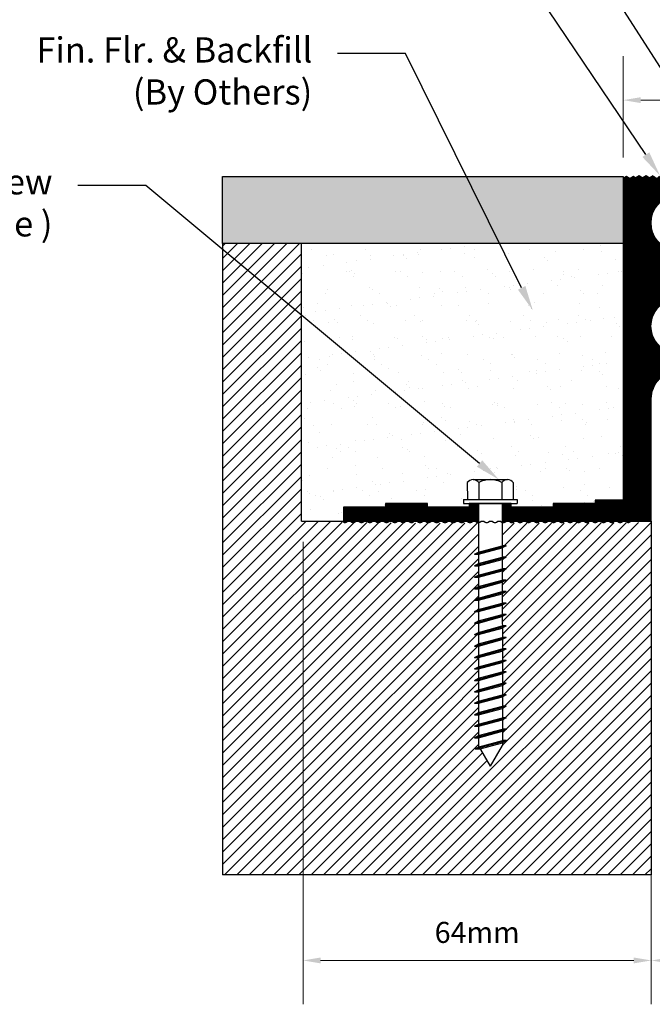
# Model space of a CAD drawing. Units: inches. Extents: x 22 to 207, y 1 to 68.
# Drawn here: x 143 to 161, y 25 to 53 of the extents above; entities that cross this region are included whole.
import ezdxf
from ezdxf import colors
from ezdxf.entities.mleader import LeaderData, LeaderLine
from ezdxf.math import Vec2, Vec3

# ---------------------------------------------------------------- set-up
doc = ezdxf.new("R2010")
doc.units = ezdxf.units.IN
doc.header["$MEASUREMENT"] = 0
doc.set_wipeout_variables(frame=1)
for name, color, linetype in [('DIM-TEXT', 1, 'Continuous'), ('Layer2', 250, 'Continuous'), ('SUBSTRATE', 94, 'Continuous')]:
    doc.layers.add(name, color=color, linetype=linetype)
doc.layers.add('FASTENERS', color=130, linetype='Continuous', lineweight=30)
doc.styles.add('2xIPC_TXT', font='arial.ttf', dxfattribs={"height": 0.2})
doc.styles.add('ISO Proportional', font='isocp.shx')
doc.dimstyles.new('nam', dxfattribs={"dimtxt": 0.6, "dimasz": 0.5, "dimexe": 1.25, "dimexo": 0.6, "dimgap": 0.5, "dimtad": 3, "dimdec": 1, "dimlfac": 0.5, "dimdsep": 46, "dimlunit": 6, "dimtxsty": 'ISO Proportional', "dimcen": 0, "dimclrd": 252, "dimclre": 252, "dimclrt": 5, "dimadec": 0, "dimazin": 0, "dimtfac": 1, "dimtdec": 1, "dimtofl": 0, "dimtmove": 0, "dimatfit": 3, "dimfxl": 1, "dimtvp": 1, "dimtolj": 1, "dimtzin": 0, "dimlwd": 15, "dimlwe": 15, "dimarcsym": 0})
pattern_1 = [(44.99999999999999, (-162.7476314213687, -13.08105403781367), (-0.01764231419060436, 0.01764231419060435), [])]

# ---------------------------------------------------------------- blocks, each defined once
blk = doc.blocks.new('*D12')
at = {"layer": 'DEFPOINTS', "color": 0, "transparency": 16777216}
for p in [(172.1185993798576, 50.81147574853878), (160.5249724921654, 48.57286918830341), (172.1185993798576, 48.5728691883034)]:
    blk.add_point(p, dxfattribs=at)
at = {"layer": 'DIM-TEXT', "color": 252, "lineweight": 15, "transparency": 16777216}
for p, q in [((160.5249724921654, 49.17286918830341), (160.5249724921654, 52.06147574853878)), ((172.1185993798576, 49.1728691883034), (172.1185993798576, 52.06147574853878)), ((161.0249724921654, 50.81147574853878), (171.6185993798576, 50.81147574853878))]:
    blk.add_line(p, q, dxfattribs=at)
at = {"layer": 'DIM-TEXT', "color": 252, "transparency": 16777216}
for points in [[(161.0249724921654, 50.89480908187212), (161.0249724921654, 50.72814241520545), (160.5249724921654, 50.81147574853878)], [(171.6185993798576, 50.89480908187212), (171.6185993798576, 50.72814241520545), (172.1185993798576, 50.81147574853878)]]:
    blk.add_solid(points, dxfattribs=at)
at = {"layer": 'DIM-TEXT', "color": 5, "transparency": 16777216, "insert": (166.3217859360115, 51.61147574853878), "char_height": 0.6, "attachment_point": 5, "style": 'ISO Proportional'}
blk.add_mtext('\\A1;60mm', dxfattribs=at)
blk = doc.blocks.new('*D13')
at = {"layer": 'DEFPOINTS', "color": 0, "transparency": 16777216}
for p in [(161.3247608277759, 28.70463597542474), (171.3047608277759, 28.70463597542474), (171.3047608277759, 26.26299686162415)]:
    blk.add_point(p, dxfattribs=at)
at = {"layer": 'DIM-TEXT', "color": 252, "lineweight": 15, "transparency": 16777216}
for p, q in [((161.3247608277759, 28.10463597542474), (161.3247608277759, 25.01299686162415)), ((171.3047608277759, 28.10463597542474), (171.3047608277759, 25.01299686162415)), ((161.8247608277759, 26.26299686162415), (170.8047608277759, 26.26299686162415))]:
    blk.add_line(p, q, dxfattribs=at)
at = {"layer": 'DIM-TEXT', "color": 252, "transparency": 16777216}
for points in [[(161.8247608277759, 26.34633019495748), (161.8247608277759, 26.17966352829082), (161.3247608277759, 26.26299686162415)], [(170.8047608277759, 26.34633019495748), (170.8047608277759, 26.17966352829082), (171.3047608277759, 26.26299686162415)]]:
    blk.add_solid(points, dxfattribs=at)
at = {"layer": 'DIM-TEXT', "color": 5, "transparency": 16777216, "insert": (166.7123146969155, 27.06299686162415), "char_height": 0.6, "attachment_point": 5, "style": 'ISO Proportional'}
blk.add_mtext('\\A1;50mm', dxfattribs=at)
blk = doc.blocks.new('*D14')
at = {"layer": 'DEFPOINTS', "color": 0, "transparency": 16777216}
for p in [(151.3922113757044, 38.80974958450756), (161.3247608277759, 38.80192198635596), (151.3922113757044, 26.26463479526715)]:
    blk.add_point(p, dxfattribs=at)
at = {"layer": 'DIM-TEXT', "color": 252, "lineweight": 15, "transparency": 16777216}
for p, q in [((151.3922113757044, 38.20974958450756), (151.3922113757044, 25.01463479526715)), ((161.3247608277759, 38.20192198635596), (161.3247608277759, 25.01463479526715)), ((160.8247608277759, 26.26463479526715), (151.8922113757044, 26.26463479526715))]:
    blk.add_line(p, q, dxfattribs=at)
at = {"layer": 'DIM-TEXT', "color": 252, "transparency": 16777216}
for points in [[(151.8922113757044, 26.34796812860048), (151.8922113757044, 26.18130146193382), (151.3922113757044, 26.26463479526715)], [(160.8247608277759, 26.34796812860048), (160.8247608277759, 26.18130146193382), (161.3247608277759, 26.26463479526715)]]:
    blk.add_solid(points, dxfattribs=at)
at = {"layer": 'DIM-TEXT', "color": 5, "transparency": 16777216, "insert": (156.3584861017401, 27.06463479526715), "char_height": 0.6, "attachment_point": 5, "style": 'ISO Proportional'}
blk.add_mtext('\\A1;64mm', dxfattribs=at)
blk = doc.blocks.new('JK001')
blk.add_wipeout([(-0.13531646934132024, 0.18750000000000133), (4.440892098500626e-16, 0.18750000000000222), (0.13531646934131691, 0.18750000000000222), (0.1428266043605766, 0.18698996952083569), (0.15782539174609134, 0.18273514585809947), (0.1675166605746662, 0.1772148571103207), (0.17419878561314883, 0.17162243075727668), (0.17846085653012966, 0.16693969284064458), (0.1804219591217575, 0.16437222747978764), (0.1804219591217575, 0.031250000000002665), (0.21100000000000085, 0.031250000000002665), (0.21100000000000085, 1.7763568394002505e-15), (0.09374999999999867, 1.7763568394002505e-15), (0.09374999999999967, -1.900120236790415), (0, -2.0624999999999973), (-0.09375000000000022, -1.9001202367904164), (-0.09375000000000022, 8.881784197001252e-16), (-0.2110000000000003, 1.7763568394002505e-15), (-0.2110000000000003, 0.03125000000000222), (-0.1804219591217584, 0.03125000000000222), (-0.18042195912176107, 0.16437222747978764), (-0.17812559354865853, 0.16734911500477967), (-0.17314548825350884, 0.17262807521436585), (-0.16673564227328463, 0.17776045134479723), (-0.1628263883295944, 0.18020947006860855), (-0.15747171365448653, 0.1828904399740292), (-0.15163709502324862, 0.18504829989995875), (-0.14547854376709468, 0.18656255197878302)]).dxf.layer = 'FASTENERS'
at = {"layer": 'FASTENERS'}
for p, q in [((-0.1804219591217588, 0.1643722274797899), (-0.1804219591217588, 0.03125)), ((-0.1353164693413209, 0.1875), (0.1353164693413156, 0.1875)), ((-0.0902109795608812, 0.1643722274797881), (-0.0902109795608812, 0.03125)), ((0.09021097956087765, 0.1643722274797881), (0.09021097956087765, 0.03125)), ((0.1804219591217571, 0.1643722274797863), (0.1804219591217571, 0.03125000000000178)), ((-0.2110000000000003, 0.03125), (0.2110000000000003, 0.03125000000000178)), ((-0.2110000000000003, 0.03125), (-0.2110000000000003, 0)), ((-0.2110000000000003, 0), (0.2110000000000003, 0)), ((-0.09375000000000044, 4.440892098500626e-16), (-0.09375000000000178, -1.900120236790418)), ((0.09374999999999822, 0), (0.09374999999999822, -1.900120236790416)), ((0.2110000000000003, 0.03125), (0.2110000000000003, 0)), ((-0.1250000000000018, -0.3984091944182815), (0.1249999999999982, -0.3314218963105002)), ((-0.1250000000000018, -0.3984091944182815), (-0.09375000000000178, -0.381662369891334)), ((-0.09375000000000178, -0.3816623698913357), (0.09374999999999822, -0.3314218963105002)), ((-0.09375, -0.3984091944182815), (0.09375000000000178, -0.348168720837446)), ((0.1249999999999982, -0.3314218963105002), (0.09374999999999822, -0.3314218963105002)), ((0.1249999999999982, -0.3314218963105002), (0.09374999999999822, -0.348168720837446)), ((-0.1250000000000018, -0.3984091944182815), (-0.09375, -0.3984091944182815)), ((-0.1250000000000018, -0.4884091944182813), (0.1249999999999982, -0.4214218963105001)), ((-0.09375000000000178, -0.4716623698913356), (0.09374999999999822, -0.4214218963105001)), ((-0.09375, -0.4884091944182813), (0.09375000000000178, -0.4381687208374458)), ((0.1249999999999982, -0.4214218963105001), (0.09374999999999822, -0.4214218963105001)), ((0.1249999999999982, -0.4214218963105001), (0.09374999999999822, -0.4381687208374458)), ((-0.1250000000000018, -0.4884091944182813), (-0.09375000000000178, -0.4716623698913338)), ((-0.1250000000000018, -0.4884091944182813), (-0.09375, -0.4884091944182813)), ((-0.1250000000000018, -0.5784091944182812), (0.1249999999999982, -0.5114218963105)), ((-0.09375000000000178, -0.5616623698913354), (0.09374999999999822, -0.5114218963105)), ((-0.09375, -0.5784091944182812), (0.09375000000000178, -0.5281687208374457)), ((0.1249999999999982, -0.5114218963105), (0.09374999999999822, -0.5281687208374457)), ((0.1249999999999982, -0.5114218963105), (0.09374999999999822, -0.5114218963105)), ((-0.1250000000000018, -0.5784091944182812), (-0.09375000000000178, -0.5616623698913337)), ((-0.1250000000000018, -0.5784091944182812), (-0.09375, -0.5784091944182812)), ((-0.1250000000000018, -0.6684091944182811), (0.1249999999999982, -0.6014218963104998)), ((-0.09375000000000178, -0.6516623698913353), (0.09374999999999822, -0.6014218963104998)), ((-0.09375, -0.6684091944182811), (0.09375000000000178, -0.6181687208374456)), ((0.1249999999999982, -0.6014218963104998), (0.09374999999999822, -0.6181687208374456)), ((0.1249999999999982, -0.6014218963104998), (0.09374999999999822, -0.6014218963104998)), ((-0.1250000000000018, -0.6684091944182811), (-0.09375000000000178, -0.6516623698913335)), ((-0.1250000000000018, -0.6684091944182811), (-0.09375, -0.6684091944182811)), ((-0.1250000000000018, -0.7584091944182809), (0.1249999999999982, -0.6914218963104997)), ((-0.09375000000000178, -0.7416623698913352), (0.09374999999999822, -0.6914218963104997)), ((0.1249999999999982, -0.6914218963104997), (0.09374999999999822, -0.7081687208374454)), ((0.1249999999999982, -0.6914218963104997), (0.09374999999999822, -0.6914218963104997)), ((-0.1250000000000018, -0.7584091944182809), (-0.09375000000000178, -0.7416623698913334)), ((-0.1250000000000018, -0.7584091944182809), (-0.09375, -0.7584091944182809)), ((-0.09375, -0.7584091944182809), (0.09375000000000178, -0.7081687208374454)), ((-0.1250000000000018, -0.8484091944182808), (0.1249999999999982, -0.7814218963104995)), ((-0.1250000000000018, -0.8484091944182808), (-0.09375000000000178, -0.8316623698913332)), ((-0.1250000000000018, -0.8484091944182808), (-0.09375, -0.8484091944182808)), ((-0.09375000000000178, -0.831662369891335), (0.09374999999999822, -0.7814218963104995)), ((-0.09375, -0.8484091944182808), (0.09375000000000178, -0.7981687208374453)), ((0.1249999999999982, -0.7814218963104995), (0.09374999999999822, -0.7981687208374453)), ((0.1249999999999982, -0.7814218963104995), (0.09374999999999822, -0.7814218963104995)), ((-0.1250000000000018, -0.9384091944182806), (0.1249999999999982, -0.8714218963104994)), ((-0.1250000000000018, -0.9384091944182806), (-0.09375000000000178, -0.9216623698913331)), ((-0.09375000000000178, -0.9216623698913349), (0.09374999999999822, -0.8714218963104994)), ((-0.09375, -0.9384091944182806), (0.09375000000000178, -0.8881687208374451)), ((0.1249999999999982, -0.8714218963104994), (0.09374999999999822, -0.8881687208374451)), ((0.1249999999999982, -0.8714218963104994), (0.09374999999999822, -0.8714218963104994)), ((-0.1250000000000018, -0.9384091944182806), (-0.09375, -0.9384091944182806)), ((-0.1250000000000018, -1.02840919441828), (0.1249999999999982, -0.9614218963104992)), ((-0.09375000000000178, -1.011662369891335), (0.09374999999999822, -0.9614218963104992)), ((-0.09375, -1.02840919441828), (0.09375000000000178, -0.978168720837445)), ((0.1249999999999982, -0.9614218963104992), (0.09374999999999822, -0.978168720837445)), ((0.1249999999999982, -0.9614218963104992), (0.09374999999999822, -0.9614218963104992)), ((-0.1250000000000018, -1.02840919441828), (-0.09375000000000178, -1.011662369891333)), ((-0.1250000000000018, -1.02840919441828), (-0.09375, -1.02840919441828)), ((-0.1250000000000018, -1.11840919441828), (0.1249999999999982, -1.051421896310499)), ((-0.09375000000000178, -1.101662369891335), (0.09374999999999822, -1.051421896310499)), ((-0.09375, -1.11840919441828), (0.09375000000000178, -1.068168720837445)), ((0.1249999999999982, -1.051421896310499), (0.09374999999999822, -1.068168720837445)), ((0.1249999999999982, -1.051421896310499), (0.09374999999999822, -1.051421896310499)), ((-0.1250000000000018, -1.11840919441828), (-0.09375000000000178, -1.101662369891333)), ((-0.1250000000000018, -1.11840919441828), (-0.09375, -1.11840919441828)), ((-0.1250000000000018, -1.20840919441828), (0.1249999999999982, -1.141421896310499)), ((-0.09375000000000178, -1.191662369891334), (0.09374999999999822, -1.141421896310499)), ((-0.09375, -1.20840919441828), (0.09375000000000178, -1.158168720837445)), ((0.1249999999999982, -1.141421896310499), (0.09374999999999822, -1.158168720837445)), ((0.1249999999999982, -1.141421896310499), (0.09374999999999822, -1.141421896310499)), ((-0.1250000000000018, -1.20840919441828), (-0.09375000000000178, -1.191662369891333)), ((-0.1250000000000018, -1.20840919441828), (-0.09375, -1.20840919441828)), ((-0.1250000000000018, -1.29840919441828), (0.1249999999999982, -1.231421896310499)), ((-0.09375000000000178, -1.281662369891334), (0.09374999999999822, -1.231421896310499)), ((0.1249999999999982, -1.231421896310499), (0.09374999999999822, -1.248168720837445)), ((0.1249999999999982, -1.231421896310499), (0.09374999999999822, -1.231421896310499)), ((-0.1250000000000018, -1.29840919441828), (-0.09375000000000178, -1.281662369891333)), ((-0.1250000000000018, -1.29840919441828), (-0.09375, -1.29840919441828)), ((-0.09375, -1.29840919441828), (0.09375000000000178, -1.248168720837445)), ((-0.1250000000000018, -1.38840919441828), (0.1249999999999982, -1.321421896310499)), ((-0.1250000000000018, -1.38840919441828), (-0.09375000000000178, -1.371662369891332)), ((-0.1250000000000018, -1.38840919441828), (-0.09375, -1.38840919441828)), ((-0.09375000000000178, -1.371662369891334), (0.09374999999999822, -1.321421896310499)), ((-0.09375, -1.38840919441828), (0.09375000000000178, -1.338168720837444)), ((0.1249999999999982, -1.321421896310499), (0.09374999999999822, -1.338168720837444)), ((0.1249999999999982, -1.321421896310499), (0.09374999999999822, -1.321421896310499)), ((-0.1250000000000018, -1.47840919441828), (0.1249999999999982, -1.411421896310499)), ((-0.1250000000000018, -1.47840919441828), (-0.09375000000000178, -1.461662369891332)), ((-0.09375000000000178, -1.461662369891334), (0.09374999999999822, -1.411421896310499)), ((-0.09375, -1.47840919441828), (0.09375000000000178, -1.428168720837444)), ((0.1249999999999982, -1.411421896310499), (0.09374999999999822, -1.428168720837444)), ((0.1249999999999982, -1.411421896310499), (0.09374999999999822, -1.411421896310499)), ((-0.1250000000000018, -1.47840919441828), (-0.09375, -1.47840919441828)), ((-0.1250000000000018, -1.56840919441828), (0.1249999999999982, -1.501421896310498)), ((-0.09375000000000178, -1.551662369891334), (0.09374999999999822, -1.501421896310498)), ((-0.09375, -1.56840919441828), (0.09375000000000178, -1.518168720837444)), ((0.1249999999999982, -1.501421896310498), (0.09374999999999822, -1.518168720837444)), ((0.1249999999999982, -1.501421896310498), (0.09374999999999822, -1.501421896310498)), ((-0.1250000000000018, -1.56840919441828), (-0.09375000000000178, -1.551662369891332)), ((-0.1250000000000018, -1.56840919441828), (-0.09375, -1.56840919441828)), ((-0.1250000000000018, -1.658409194418279), (0.1249999999999982, -1.591421896310498)), ((-0.09375000000000178, -1.641662369891334), (0.09374999999999822, -1.591421896310498)), ((-0.09375, -1.658409194418279), (0.09375000000000178, -1.608168720837444)), ((0.1249999999999982, -1.591421896310498), (0.09374999999999822, -1.608168720837444)), ((0.1249999999999982, -1.591421896310498), (0.09374999999999822, -1.591421896310498)), ((-0.1250000000000018, -1.658409194418279), (-0.09375000000000178, -1.641662369891332)), ((-0.1250000000000018, -1.658409194418279), (-0.09375, -1.658409194418279)), ((-0.1250000000000018, -1.748409194418279), (0.1249999999999982, -1.681421896310498)), ((-0.09375000000000178, -1.731662369891334), (0.09374999999999822, -1.681421896310498)), ((-0.09375, -1.748409194418279), (0.09375000000000178, -1.698168720837444)), ((0.1249999999999982, -1.681421896310498), (0.09374999999999822, -1.698168720837444)), ((0.1249999999999982, -1.681421896310498), (0.09374999999999822, -1.681421896310498)), ((-0.1250000000000018, -1.748409194418279), (-0.09375000000000178, -1.731662369891332)), ((-0.1250000000000018, -1.748409194418279), (-0.09375, -1.748409194418279)), ((-0.1250000000000018, -1.838409194418279), (0.1249999999999982, -1.771421896310498)), ((-0.09375000000000178, -1.821662369891333), (0.09374999999999822, -1.771421896310498)), ((0.1249999999999982, -1.771421896310498), (0.09374999999999822, -1.788168720837444)), ((0.1249999999999982, -1.771421896310498), (0.09374999999999822, -1.771421896310498)), ((-0.1250000000000018, -1.838409194418279), (-0.09375000000000178, -1.821662369891332)), ((-0.1250000000000018, -1.838409194418279), (-0.09375, -1.838409194418279)), ((-0.09375, -1.838409194418279), (0.09375000000000178, -1.788168720837444)), ((-0.1192289334495413, -1.926862841796616), (0.1249999999999982, -1.861421896310498)), ((-0.1192289334495431, -1.926862841796616), (-0.0879789334495431, -1.910116017269671)), ((-0.1192289334495431, -1.926862841796616), (-0.07960552118606934, -1.924619192742727)), ((-1.77635683940025e-15, -2.0625), (-0.09375000000000178, -1.900120236790418)), ((-0.08797893344954488, -1.910116017269672), (0.09374999999999822, -1.861421896310498)), ((-0.07960552118606934, -1.924619192742728), (0.09375000000000178, -1.878168720837444)), ((-1.77635683940025e-15, -2.0625), (0.09374999999999822, -1.900120236790416)), ((0.1249999999999982, -1.861421896310498), (0.09374999999999822, -1.878168720837444)), ((0.1249999999999982, -1.861421896310498), (0.09374999999999822, -1.861421896310498))]:
    blk.add_line(p, q, dxfattribs=at)
for centre, radius, start, end in [((-0.1353164693413209, 0.1319520853049188), 0.05554791469508155, 35.70716998186692, 144.2928300181331), ((0, 0), 0.1875, 61.24108199604981, 118.7589180039512), ((0.1353164693413174, 0.1319520853049188), 0.05554791469508155, 35.70716998186692, 144.2928300181331)]:
    blk.add_arc(centre, radius, start, end, dxfattribs=at)

msp = doc.modelspace()

# ---------------------------------------------------------------- hatches: boundary and pattern name
at = {"layer": 'Layer2', "true_color": 0x606a70}
h = msp.add_hatch(color=251, dxfattribs=at)
h.dxf.hatch_style = 1
h.paths.add_polyline_path([(149.0957167653058, 48.63120028891996), (149.0957167653058, 46.71815008994481), (160.5256961760523, 46.71815008994481), (160.5256961760523, 48.63120028891996)])
at = {"layer": 'SUBSTRATE', "true_color": 0x000000}
h = msp.add_hatch(dxfattribs=at)
h.set_pattern_fill('ANSI31', color=18, scale=1.996)
h.set_pattern_definition([(44.99999999999999, (139.8623778197174, 25.76860394380402), (-0.1764231419060436, 0.1764231419060436), [])])
edge = h.paths.add_edge_path()
edge.add_line((151.3447807877761, 39.25022258835597), (151.3447807877761, 38.85262038635583))
edge.add_arc((151.3954791877761, 38.85262038635583), 0.05069839999998112, 540, 630)
edge.add_line((151.3954791877761, 38.80192198635584), (151.7910495838304, 38.78060643477946))
edge.add_line((151.7910495838304, 38.78060643477949), (154.7850435958303, 38.73797533162634))
edge.add_line((154.7850435958304, 38.73797533162634), (157.7810694137757, 38.73797533162628))
edge.add_line((157.7810694137756, 38.73797533162628), (161.3247608277758, 38.75929088320283))
edge.add_line((161.3247608277759, 38.75929088320283), (161.3247608277759, 28.70463597542469))
edge.add_line((161.3247608277759, 28.70463597542469), (149.0957167653058, 28.70463597542469))
edge.add_line((149.0957167653058, 28.70463597542469), (149.0957167653058, 46.71815008994475))
edge.add_line((149.0957167653058, 46.71815008994475), (151.3447807877761, 46.71815008994475))
edge.add_line((151.3447807877761, 46.71815008994475), (151.3447807877761, 39.25022258835597))
h = msp.add_hatch(dxfattribs=at)
h.set_pattern_fill('AR-SAND', color=18, scale=0.499)
h.set_pattern_definition([(37.49999999999998, (95.62489558905257, -11.70638630247647), (-0.03143368569669447, 0.9614850607375658), [0, -0.7584799999999999, 0, -0.8483, 0, -0.810875]), (7.499999999999998, (95.62489558905257, -11.70638630247647), (0.8831185759285959, 1.40825088654964), [0, -0.40918, 0, -0.6836300000000001, 0, -0.261975]), (327.5, (95.01112558905253, -11.70638630247647), (1.553956789013996, 0.002823867714945505), [0, -0.2495, 0, -0.8982, 0, -1.17265]), (317.5, (95.01112558905253, -11.70638630247647), (1.500057175681575, 0.4379601069021903), [0, -0.12475, 0, -0.5888199999999998, 0, -0.6736499999999999])])
h.paths.add_polyline_path([(153.7399608277759, 39.30089226305075), (154.9375608277759, 39.30089226305075), (154.9375608277759, 39.20109226305076), (156.1351608277759, 39.20109226305076), (156.1351608277759, 39.30089226305075), (157.3327608277759, 39.30089226305075), (157.3327608277759, 39.20109226305076), (158.5303608277759, 39.20109226305076), (158.5303608277759, 39.30089226305075), (159.7279608277759, 39.30089226305075), (159.7279608277759, 39.40069226305074), (160.5270860586922, 39.40069226305074), (160.5253998794951, 46.71815008994475), (151.3447807877761, 46.71815008994475), (151.3447807877761, 38.80192198635587), (152.5423608277755, 38.80192198635587), (152.5423608277758, 39.20109226305076), (153.7399608277759, 39.20109226305076)])
h.paths.add_polyline_path([(156.1201271398417, 39.94464268766288), (156.1842161640458, 39.97676416852105), (156.2419014104535, 39.98210991725944), (156.7336761665485, 39.98231535379984), (157.2462105718559, 39.98252946258393), (157.2527454538579, 39.98067861060003, -0.07051631034631604), (157.3072613538101, 39.96523826117207), (157.3545084745253, 39.93835174382449), (157.3894103270557, 39.90003723908107), (157.3896130590257, 39.41473669356282), (157.5007415023554, 39.41478311693582), (157.5007889458921, 39.30121260181097), (157.0746723731437, 39.30103459366104), (157.0751755356052, 38.09656241805661), (157.18874605073, 38.09660986159339), (157.0752009605199, 38.03570016243322), (157.0753121729911, 37.76947933449706), (157.1888826881159, 37.7695267780338), (157.0753375979057, 37.70861707887367), (157.0754488103769, 37.44239625093747), (157.1890193255018, 37.44244369447424), (157.0754742352916, 37.38153399531408), (157.0755854477628, 37.11531316737791), (157.1891559628876, 37.11536061091468), (157.0756108726775, 37.05445091175452), (157.0757220851486, 36.78823008381836), (157.1892926002735, 36.78827752735513), (157.0757475100634, 36.72736782819496), (157.0758587225346, 36.46114700025877), (157.1894292376594, 36.46119444379554), (157.0758841474493, 36.40028474463541), (157.0759953599204, 36.13406391669921), (157.1895658750453, 36.13411136023598), (157.0760207848351, 36.07320166107582), (157.0761319973063, 35.80698083313965), (157.1897025124312, 35.80702827667643), (157.076157422221, 35.74611857751626), (157.0762686346922, 35.47989774958007), (157.189839149817, 35.47994519311684), (157.0762940596069, 35.41903549395671), (157.076405272078, 35.15281466602051), (157.1899757872029, 35.15286210955728), (157.0764306969928, 35.09195241039712), (157.0765419094639, 34.82573158246095), (157.1901124245888, 34.8257790259977), (157.0765673343786, 34.76486932683756), (157.0766785468498, 34.49864849890137), (157.1902490619747, 34.49869594243814), (157.0767039717646, 34.437786243278), (157.0768151842357, 34.17156541534181), (157.1903856993605, 34.17161285887855), (157.0768406091504, 34.11070315971845), (157.0769518216216, 33.84448233178225), (157.1905223367464, 33.844529775319), (157.0769772465363, 33.78362007615883), (157.0770884590074, 33.51739924822267), (157.1906589741323, 33.51744669175944), (157.0771138839222, 33.45653699259928), (157.0772250963933, 33.19031616466311), (157.1907956115182, 33.19036360819988), (157.077250521308, 33.12945390903972), (157.0773617337792, 32.86323308110355), (157.190932248904, 32.8632805246403), (157.0773871586939, 32.80237082548016), (157.0774983711651, 32.53614999754397), (157.1910688862899, 32.53619744108074), (157.0775237960798, 32.4752877419206), (157.0775571227215, 32.39551030273498), (156.7370921011955, 31.80523826481068), (156.4475758899624, 32.30621162604482), (156.3035776533186, 32.29799747392878), (156.4171227435287, 32.35890717308894), (156.3961340319724, 32.39522564151441), (156.396040342689, 32.61949939738944), (156.2824698275641, 32.6194519538527), (156.3960149177743, 32.68036165301283), (156.3959037053031, 32.946582480949), (156.2823331901782, 32.94653503741225), (156.3958782803884, 33.00744473657242), (156.3957670679172, 33.27366556450858), (156.2821965527924, 33.27361812097181), (156.3957416430025, 33.33452782013197), (156.3956304305314, 33.60074864806814), (156.2820599154065, 33.60070120453137), (156.3956050056166, 33.66161090369153), (156.3954937931454, 33.9278317316277), (156.2819232780206, 33.92778428809095), (156.3954683682308, 33.98869398725109), (156.3953571557596, 34.25491481518728), (156.2817866406347, 34.25486737165051), (156.3953317308449, 34.31577707081068), (156.3952205183737, 34.58199789874684), (156.2816500032489, 34.58195045521007), (156.395195093459, 34.64286015437023), (156.3950838809878, 34.9090809823064), (156.281513365863, 34.90903353876966), (156.3950584560731, 34.96994323792979), (156.394947243602, 35.23616406586596), (156.2813767284771, 35.23611662232921), (156.3949218186872, 35.29702632148938), (156.3948106062161, 35.56324714942554), (156.2812400910913, 35.56319970588877), (156.3947851813014, 35.62410940504893), (156.3946739688303, 35.8903302329851), (156.2811034537053, 35.89028278944833), (156.3946485439155, 35.95119248860849), (156.3945373314443, 36.21741331654469), (156.2809668163195, 36.21736587300791), (156.3945119065296, 36.27827557216805), (156.3944006940584, 36.54449640010424), (156.2808301789336, 36.5444489565675), (156.3943752691437, 36.60535865572763), (156.3942640566726, 36.8715794836638), (156.2806935415477, 36.87153204012706), (156.3942386317578, 36.93244173928719), (156.3941274192867, 37.19866256722339), (156.2805569041619, 37.19861512368661), (156.394101994372, 37.25952482284678), (156.3939907819008, 37.52574565078294), (156.280420266776, 37.52569820724617), (156.3939653569861, 37.58660790640634), (156.3938541445149, 37.85282873434253), (156.2802836293901, 37.85278129080576), (156.3938287196002, 37.91369098996592), (156.3932492823945, 39.30074993244046), (155.9671327096461, 39.30057192429053), (155.9670852661094, 39.41414243941538), (156.078213709439, 39.4141888627884), (156.0780107802314, 39.89996155616081)], flags=17)

# ---------------------------------------------------------------- linework, layer by layer
for p, q in [((149.0957167653058, 46.71815008994481), (149.0957167653058, 28.70463597542474)), ((151.3447807877761, 38.80192198635593), (151.3447807877761, 46.71815008994481)), ((151.3447807877761, 38.80192198635593), (152.5423608277754, 38.80192198635593)), ((161.3247608277759, 38.8019219863559), (161.3247608277759, 28.70463597542474)), ((161.3247608277759, 28.70463597542474), (149.0957167653058, 28.70463597542474))]:
    msp.add_line(p, q)
for points in [[(162.5037061390009, 46.61252988762823, -1.707239016484219), (162.5037061390009, 48.00007966421294, 0.5731776530485411)], [(162.5037061390005, 43.66845858378208, -1.7093497226411), (162.5037061390004, 45.05600836036542, 0.5816438687211877)]]:
    msp.add_lwpolyline(points, format="xyb")
at = {"layer": 'SUBSTRATE', "color": 18, "true_color": 0x000000}
msp.add_lwpolyline([(160.5256961760523, 46.71815008994481), (149.0957167653058, 46.71815008994481), (149.0957167653058, 48.63120028891996), (160.5256961760523, 48.63120028891996)], close=True, dxfattribs=at)

# ---------------------------------------------------------------- dimensions: what is measured, and where the dimension line sits
at = {"layer": 'DIM-TEXT'}
dim = msp.add_linear_dim(base=(172.1185993798576, 50.81147574853878), p1=(160.5249724921654, 48.57286918830341), p2=(172.1185993798576, 48.5728691883034), text='60mm', dimstyle='nam', dxfattribs=at)
dim.commit()
dim.dimension.update_dxf_attribs({"geometry": '*D12', "text_midpoint": (166.3217859360115, 51.61147574853878)})
for base, p1, p2, text, picture, middle in [((151.3922113757044, 26.26463479526715), (161.3247608277759, 38.80192198635596), (151.3922113757044, 38.80974958450756), '64mm', '*D14', (156.3584861017401, 26.26463479526715)), ((171.3047608277759, 26.26299686162415), (161.3247608277759, 28.70463597542474), (171.3047608277759, 28.70463597542474), '50mm', '*D13', (166.7123146969155, 26.26299686162415))]:
    dim = msp.add_linear_dim(base=base, p1=p1, p2=p2, text=text, dimstyle='nam', dxfattribs=at)
    dim.commit()
    dim.dimension.update_dxf_attribs({"geometry": picture, "text_midpoint": middle, "dimtype": 160})

# ---------------------------------------------------------------- leaders
ml = msp.add_multileader_mtext('Standard', dxfattribs=at)
ml.set_content('Continuous Aluminum\\P Support\\P Plate', color=256, style='2xIPC_TXT')
ml.set_leader_properties()
ml.build(insert=Vec2(0, 0))
ml.multileader.update_dxf_attribs({"dogleg_length": 9.737644324588693, "arrow_head_size": 0.7195784947085142})
ctx = ml.context
ctx.base_point, ctx.char_height, ctx.arrow_head_size, ctx.landing_gap_size, ctx.plane_origin = Vec3(143.5276561745963, 59.50995393484591), 0.7195784947085142, 0.7195784947085142, 0.7195784947085142, Vec3(159.3987502614519, 43.26213593221093)
ctx.text_align_type = 2
notes = []
notes.append((ctx, [(0, (1, 1, 0), (156.6296650978884, 59.50995393484591), (-1, 0), 1.943633807187903, [(0, [(165.9805914929431, 44.85305326415079)], 0, [])])]))
ctx.mtext.insert, ctx.mtext.width, ctx.mtext.alignment, ctx.mtext.flow_direction = Vec3(153.966452795992, 59.87563331994676), 15.28660237242715, 3, 5
ml = msp.add_multileader_mtext('Standard', dxfattribs=at)
ml.set_content('Cont. Alum. Recessed Frame ', color=256, style='2xIPC_TXT')
ml.set_leader_properties()
ml.build(insert=Vec2(0, 0))
ml.multileader.update_dxf_attribs({"dogleg_length": 9.737644324588693, "arrow_head_size": 0.7195784947085142})
ctx = ml.context
ctx.base_point, ctx.char_height, ctx.arrow_head_size, ctx.landing_gap_size, ctx.plane_origin = Vec3(140.4025167269813, 55.62213052967918), 0.7195784947085142, 0.7195784947085142, 0.7195784947085142, Vec3(155.2533563843696, 46.71657909970057)
ctx.text_align_type = 2
notes.append((ctx, [(0, (1, 1, 0), (156.8781020446332, 55.62213052967918), (-1, 0), 1.943633807187903, [(0, [(161.5742818855758, 48.65874575349029)], 0, [])])]))
ctx.mtext.insert, ctx.mtext.width, ctx.mtext.alignment, ctx.mtext.flow_direction = Vec3(154.2148897427368, 55.9880553371861), 15.7810879517003, 3, 5
ml = msp.add_multileader_mtext('Standard', dxfattribs=at)
ml.set_content('Fin. Flr. & Backfill\\P (By Others)', color=256, style='2xIPC_TXT')
ml.set_leader_properties()
ml.build(insert=Vec2(0, 0))
ml.multileader.update_dxf_attribs({"dogleg_length": 9.737644324588693, "arrow_head_size": 0.7195784947085142})
ctx = ml.context
ctx.base_point, ctx.char_height, ctx.arrow_head_size, ctx.landing_gap_size, ctx.plane_origin = Vec3(143.2679113877045, 52.13806263321437), 0.7195784947085142, 0.7195784947085142, 0.7195784947085142, Vec3(162.7463470745868, 41.55564968413487)
ctx.text_align_type = 2
notes.append((ctx, [(1, (1, 1, 0), (154.3172073063096, 52.13806263321437), (-1, 0), 1.943633807187903, [(0, [(157.9476413502717, 44.81047078734003)], 0, [])])]))
ctx.mtext.insert, ctx.mtext.alignment, ctx.mtext.flow_direction = Vec3(151.6539950044132, 52.60362893760112), 3, 5
for ctx, leaders in notes:
    for number, flags, end, landing, length, lines in leaders:
        leader = LeaderData()
        leader.index, (leader.has_last_leader_line, leader.has_dogleg_vector, leader.attachment_direction) = number, flags
        leader.last_leader_point, leader.dogleg_vector, leader.dogleg_length = Vec3(end), Vec3(landing), length
        for number, points, colour, breaks in lines:
            line = LeaderLine()
            line.index, line.vertices, line.color, line.breaks = number, Vec3.list(points), colors.encode_raw_color(colour), breaks
            leader.lines.append(line)
        ctx.leaders.append(leader)

# ---------------------------------------------------------------- next in the draw order: block references
at = {"layer": 'FASTENERS', "xscale": 3.634256801104133, "yscale": 3.634256801104133, "zscale": 3.634256801104133, "rotation": 0.02393503507996582}
msp.add_blockref('JK001', (156.7339608277691, 39.30089226305081), dxfattribs=at)

# ---------------------------------------------------------------- next in the draw order: hatches: boundary and pattern name
at = {"true_color": 0xb2d1de}
h = msp.add_hatch(dxfattribs=at)
h.set_pattern_fill('ANSI31', color=9, scale=0.1996)
h.set_pattern_definition(pattern_1)
h.paths.add_polyline_path([(160.525399879495, 46.71815008994475), (160.5256961760523, 46.71815008994475), (160.5256961760523, 48.57330339863552), (160.6221909931929, 48.63120028891991), (160.7219909931929, 48.57132028891991), (160.821790993193, 48.63120028891991), (160.8856408277758, 48.59289038817014), (160.9854408277758, 48.65277038817013), (161.0852408277759, 48.59289038817014), (161.1850408277759, 48.65277038817013), (161.2848408277758, 48.59289038817014), (161.3846408277759, 48.65277038817013), (161.4844408277759, 48.59289038817014), (161.5842408277758, 48.65277038817013), (161.6840408277758, 48.59289038817014), (161.7838408277759, 48.65277038817013), (161.8836408277758, 48.59289038817014), (161.9834408277758, 48.65277038817013), (162.0832408277759, 48.59289038817014), (162.1830408277759, 48.65277038817013), (162.2828408277759, 48.59289038817014), (162.3826408277758, 48.65277038817013), (162.4824408277759, 48.59289038817014), (162.5822408277759, 48.65277038817013), (162.6221608277758, 48.65277038817016, -0.4142135623732441), (162.6820408277758, 48.59289038817011), (162.6820408277759, 48.10453761477095, -0.5731776530483943), (162.503706139001, 48.0000796642128, 1.707239016484501), (162.5037061390009, 46.61252988762821, -0.573177653048303), (162.6820408277758, 46.50807193707005), (162.6820408277758, 45.15744702384576, -0.5664806108750146), (162.5057999728798, 45.05482711297538, 1.712315155905401), (162.5037061389997, 43.66845858378159, -0.5731776530507733), (162.6820408277758, 43.56400063322364), (162.6820408277758, 43.14855978952713, -0.4142135623730622), (162.622160827776, 43.08867978952734), (162.1231608277757, 43.08867978952728, 0.4142135623730578), (161.3247608277758, 42.29027978952733), (161.3247608277758, 38.80192198635584), (160.7647351614909, 38.80192198635587, 0.2293159534947114), (160.7255952648695, 38.78297482939903, -0.4201216593350812), (160.6370024223002, 38.77352969474877, 0.3589498253263497), (160.4783305351312, 38.77352969474874, -0.3589498253266437), (160.3989945915469, 38.77352969474877, 0.3589498253267062), (160.2403227043778, 38.77352969474882, -0.3589498253265601), (160.1609867607933, 38.77352969474882, 0.3589498253267681), (160.0023148736242, 38.77352969474877, -0.3589498253266093), (159.9229789300397, 38.77352969474874, 0.3589498253262551), (159.7643070428709, 38.77352969474874, -0.3589498253267347), (159.6849710992865, 38.7735296947488, 0.3589498253272934), (159.5262992121174, 38.7735296947488, -0.3589498253269514), (159.4469632685328, 38.77352969474874, 0.35894982532643), (159.2882913813639, 38.77352969474877, -0.3589498253266555), (159.2089554377796, 38.77352969474882, 0.358949825327024), (159.0502835506103, 38.7735296947488, -0.3589498253269215), (158.9709476070259, 38.7735296947488, 0.3589498253267482), (158.8122757198569, 38.7735296947488, -0.3589498253266986), (158.7329397762725, 38.7735296947488, 0.3589498253267005), (158.5742678891035, 38.7735296947488, -0.3589498253267443), (158.494931945519, 38.7735296947488, 0.3589498253266938), (158.33626005835, 38.77352969474882, -0.3589498253267506), (158.2569241147656, 38.77352969474885, 0.3589498253268101), (158.0982522275965, 38.77352969474888, -0.3589498253266259), (158.0189162840122, 38.77352969474888, 0.3589498253268111), (157.8602443968431, 38.7735296947488, -0.3589498253267768), (157.7809084532585, 38.77352969474874, 0.3589498253264438), (157.6222365660896, 38.77352969474877, -0.3589498253266645), (157.5429006225052, 38.7735296947488, 0.35894982532694), (157.3842287353363, 38.77352969474877, -0.3589498253268258), (157.3048927917518, 38.77352969474877, 0.3589498253265594), (157.1462209045827, 38.7735296947488, -0.3152572541166926), (157.0748950784287, 38.76792185207203), (157.0746724326015, 39.30089226305075), (157.3327608277758, 39.30089226305075), (157.3327608277758, 39.20109226305076), (158.5303608277758, 39.20109226305076), (158.5303608277758, 39.30089226305075), (159.7279608277758, 39.30089226305075), (159.7279608277758, 39.40069226305074), (160.5270860586921, 39.40069226305074)])
h = msp.add_hatch(dxfattribs=at)
h.set_pattern_fill('ANSI31', color=9, scale=0.1996)
h.set_pattern_definition(pattern_1)
h.paths.add_polyline_path([(156.1351608277758, 39.20109226305076), (156.1351608277758, 39.30064211722917), (156.3932492823945, 39.30074993244046), (156.3934754713124, 38.75929805775764, -0.1779480158112755), (156.3528614687378, 38.77352969474868, 0.3589498253265364), (156.1941895815688, 38.77352969474877, -0.3589498253266656), (156.1148536379845, 38.77352969474882, 0.3589498253269706), (155.9561817508153, 38.77352969474882, -0.3589498253268928), (155.8768458072309, 38.77352969474882, 0.3589498253268413), (155.7181739200618, 38.77352969474885, -0.3589498253268347), (155.6388379764773, 38.77352969474885, 0.3589498253269245), (155.4801660893084, 38.77352969474882, -0.3589498253265911), (155.4008301457241, 38.7735296947488, 0.3589498253263897), (155.242158258555, 38.77352969474874, -0.3589498253268763), (155.1628223149705, 38.77352969474877, 0.3589498253270348), (155.0041504278016, 38.77352969474882, -0.3589498253263639), (154.9248144842171, 38.77352969474877, 0.3589498253263262), (154.7661425970483, 38.77352969474862, -0.3589498253270338), (154.6868066534638, 38.77352969474865, 0.3589498253270075), (154.5281347662946, 38.77352969474871, -0.3589498253267042), (154.4487988227103, 38.77352969474871, 0.3589498253264964), (154.2901269355411, 38.77352969474877, -0.3589498253266907), (154.2107909919567, 38.7735296947488, 0.3589498253270297), (154.0521191047876, 38.77352969474882, -0.3589498253267335), (153.972783161203, 38.77352969474877, 0.3589498253265644), (153.8141112740342, 38.77352969474874, -0.3589498253268348), (153.7347753304498, 38.77352969474877, 0.3589498253269984), (153.5761034432807, 38.77352969474877, -0.3589498253268467), (153.4967674996962, 38.77352969474874, 0.3589498253265572), (153.3380956125272, 38.77352969474877, -0.3589498253265972), (153.258759668943, 38.7735296947488, 0.358949825326748), (153.1000877817739, 38.7735296947488, -0.3589498253265765), (153.0207518381893, 38.7735296947488, 0.3589498253264569), (152.8620799510202, 38.77352969474877, -0.3589498253268011), (152.7827440074359, 38.77352969474882, 0.3715607345094355), (152.619867420164, 38.76990462407409, -0.3699380210622827), (152.5423608277754, 38.77329655260625), (152.5423608277757, 39.20109226305076), (153.7399608277758, 39.20109226305076), (153.7399608277758, 39.30089226305075), (154.9375608277758, 39.30089226305075), (154.9375608277758, 39.20109226305076)])

# ---------------------------------------------------------------- next in the draw order: linework, layer by layer
msp.add_lwpolyline([(161.3846408277759, 48.65277038817019), (161.2848408277758, 48.5928903881702), (161.1850408277759, 48.65277038817019), (161.0852408277759, 48.5928903881702), (160.9854408277758, 48.65277038817019), (160.8856408277758, 48.5928903881702), (160.821790993193, 48.63120028891996), (160.7219909931929, 48.57132028891994), (160.6221909931929, 48.63120028891996), (160.5249724921654, 48.57286918830341), (160.5270860586921, 39.40069226305079), (159.7279608277758, 39.40069226305079), (159.7279608277758, 39.30089226305081), (158.5303608277758, 39.30089226305081), (158.5303608277758, 39.20109226305079), (157.3327608277758, 39.20109226305079), (157.3327608277758, 39.30089226305081), (156.1351608277758, 39.30089226305081), (156.1351608277758, 39.20109226305079), (154.9375608277758, 39.20109226305079), (154.9375608277758, 39.30089226305081), (153.7399608277758, 39.30089226305081), (153.7399608277758, 39.20109226305079), (152.5423608277757, 39.20109226305079), (152.5423608277754, 38.7732965526063, 0.3966552090095019), (152.6240721202668, 38.77352969474888, -0.3589498253269912), (152.7827440074359, 38.77352969474888, 0.3589498253272293), (152.8620799510203, 38.77352969474888, -0.3589498253261098), (153.0207518381893, 38.77352969474888, 0.358949825326828), (153.1000877817739, 38.77352969474882, -0.3589498253266273), (153.2587596689429, 38.77352969474888, 0.3589498253272293), (153.3380956125273, 38.77352969474885, -0.3589498253263805), (153.4967674996962, 38.7735296947488, 0.358949825326828), (153.5761034432807, 38.7735296947488, -0.358949825327215), (153.7347753304498, 38.77352969474877, 0.3589498253267069), (153.8141112740342, 38.77352969474882, -0.3589498253265437), (153.9727831612031, 38.7735296947488, 0.358949825326828), (154.0521191047877, 38.77352969474888, -0.358949825326828), (154.2107909919566, 38.77352969474888, 0.358949825326828), (154.2901269355411, 38.7735296947488, -0.3589498253264968), (154.4487988227103, 38.77352969474877, 0.3589498253269681), (154.5281347662947, 38.7735296947488, -0.3589498253265668), (154.6868066534637, 38.77352969474877, 0.3589498253272754), (154.7661425970483, 38.7735296947486, -0.3589498253263316), (154.924814484217, 38.77352969474885, 0.3589498253265668), (155.0041504278015, 38.77352969474885, -0.3589498253271219), (155.1628223149705, 38.77352969474882, 0.3589498253271544), (155.242158258555, 38.77352969474882, -0.3589498253261098), (155.4008301457241, 38.77352969474888, 0.3589498253272293), (155.4801660893085, 38.77352969474894, -0.3589498253268375), (155.6388379764774, 38.77352969474888, 0.3589498253269681), (155.7181739200619, 38.77352969474894, -0.3589498253266974), (155.8768458072309, 38.77352969474888, 0.3589498253269681), (155.9561817508153, 38.77352969474888, -0.3589498253268512), (156.1148536379845, 38.77352969474888, 0.3589498253269681), (156.1941895815689, 38.77352969474882, -0.3589498253263805), (156.3528614687378, 38.77352969474874, 0.3589498253269681), (156.4321974123222, 38.77352969474874, -0.3589498253264036), (156.5908692994912, 38.77352969474874, 0.3589498253270142), (156.6702052430758, 38.7735296947488, -0.3589498253265668), (156.8288771302448, 38.77352969474882, 0.3589498253269681), (156.9082130738292, 38.77352969474888, -0.3589498253266273), (157.0668849609983, 38.77352969474894, 0.3589498253272293), (157.1462209045827, 38.77352969474885, -0.3589498253264036), (157.3048927917517, 38.77352969474882, 0.3589498253264267), (157.3842287353363, 38.77352969474874, -0.3589498253272851), (157.5429006225052, 38.77352969474882, 0.3589498253269681), (157.6222365660897, 38.77352969474885, -0.358949825326343), (157.7809084532586, 38.77352969474877, 0.3589498253265668), (157.8602443968431, 38.77352969474882, -0.3589498253266158), (158.0189162840121, 38.77352969474897, 0.3589498253267069), (158.0982522275965, 38.77352969474888, -0.3589498253269212), (158.2569241147656, 38.77352969474891, 0.3589498253267069), (158.33626005835, 38.77352969474885, -0.358949825326828), (158.494931945519, 38.77352969474882, 0.3589498253267069), (158.5742678891035, 38.77352969474885, -0.3589498253266974), (158.7329397762725, 38.77352969474882, 0.3589498253267069), (158.8122757198569, 38.77352969474885, -0.3589498253266974), (158.9709476070259, 38.77352969474882, 0.3589498253272293), (159.0502835506103, 38.77352969474888, -0.3589498253267205), (159.2089554377795, 38.77352969474891, 0.3589498253272293), (159.2882913813639, 38.77352969474885, -0.3589498253262965), (159.4469632685328, 38.77352969474877, 0.3589498253265668), (159.5262992121174, 38.77352969474877, -0.3589498253272639), (159.6849710992864, 38.77352969474891, 0.3589498253272523), (159.7643070428709, 38.7735296947488, -0.3589498253263315), (159.9229789300397, 38.77352969474874, 0.3589498253265668), (160.0023148736242, 38.77352969474885, -0.3589498253264853), (160.1609867607933, 38.77352969474894, 0.35894982532673), (160.2403227043778, 38.77352969474882, -0.3589498253266272), (160.3989945915468, 38.77352969474888, 0.3589498253273226), (160.4783305351312, 38.77352969474882, -0.358949825326343), (160.6370024223002, 38.77352969474877, 0.420121659334493), (160.7255952648694, 38.78297482939903, -0.2293159534950481), (160.7647351614909, 38.80192198635593), (161.3247608277758, 38.8019219863559), (161.3247608277758, 42.29027978952735, -0.4142135623730992), (162.1231608277758, 43.08867978952734)], format="xyb")

# ---------------------------------------------------------------- next in the draw order: leaders
at = {"layer": 'DIM-TEXT'}
ml = msp.add_multileader_mtext('Standard', dxfattribs=at)
ml.set_content(' Concrete Screw\\P (7 Per Frame ) ', color=256, style='2xIPC_TXT')
ml.set_leader_properties()
ml.build(insert=Vec2(0, 0))
ml.multileader.update_dxf_attribs({"dogleg_length": 3.605102678900372, "arrow_head_size": 0.7195784947085142})
ctx = ml.context
ctx.base_point, ctx.char_height, ctx.arrow_head_size, ctx.landing_gap_size, ctx.plane_origin = Vec3(136.0995189081283, 48.37521405952731), 0.7195784947085142, 0.7195784947085142, 0.7195784947085142, Vec3(131.0996106215165, 35.79504893918042)
ctx.text_align_type = 2
notes = []
notes.append((ctx, [(1, (1, 1, 0), (146.9048649550621, 48.37521405952731), (-1, 0), 1.943633807187903, [(0, [(156.9795635445961, 39.98241807207012)], 0, [])])]))
ctx.mtext.insert, ctx.mtext.width, ctx.mtext.defined_height, ctx.mtext.alignment, ctx.mtext.flow_direction = Vec3(144.2416526531657, 48.84078036391409), 19.08520726902246, 1.185623793207929, 3, 5
for ctx, leaders in notes:
    for number, flags, end, landing, length, lines in leaders:
        leader = LeaderData()
        leader.index, (leader.has_last_leader_line, leader.has_dogleg_vector, leader.attachment_direction) = number, flags
        leader.last_leader_point, leader.dogleg_vector, leader.dogleg_length = Vec3(end), Vec3(landing), length
        for number, points, colour, breaks in lines:
            line = LeaderLine()
            line.index, line.vertices, line.color, line.breaks = number, Vec3.list(points), colors.encode_raw_color(colour), breaks
            leader.lines.append(line)
        ctx.leaders.append(leader)

doc.saveas('drawing.dxf')
